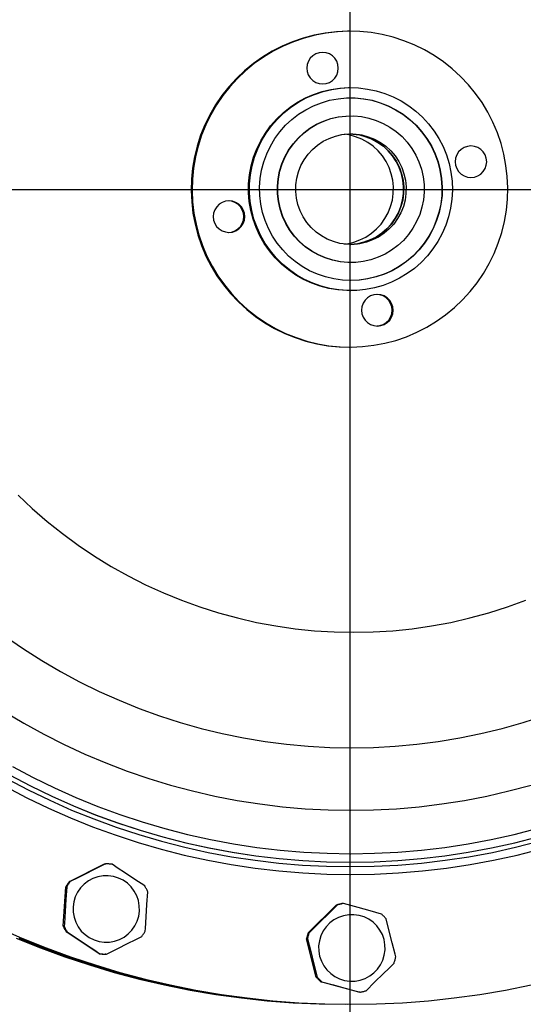
# Model space of a CAD drawing. Extents: x -29142 to 102767, y -24024 to 65882.
# Drawn here: x 86562 to 86786, y 42453 to 42890 of the extents above; entities that cross this region are included whole.
import ezdxf

# ---------------------------------------------------------------- set-up
doc = ezdxf.new("R2010")
doc.units = 0
doc.header["$MEASUREMENT"] = 0
doc.linetypes.add('Double Dashed', pattern=[2152.777767, 1500, -300, 141.111112, -211.666656])
doc.layers.add('D', color=13, linetype='Continuous')
doc.layers.add('Lines_Ном_пера__2', color=7, linetype='Continuous', lineweight=13)

msp = doc.modelspace()

# ---------------------------------------------------------------- linework, layer by layer
at = {"color": 1}
for p, q in [((86708.63, 43514.11), (86708.63, 42181.34)), ((86708.63, 43336.02), (86708.63, 42341.52)), ((79975.1, 42814.49), (88809.03, 42814.49)), ((86176.82, 42814.49), (87339.99, 42814.49))]:
    msp.add_line(p, q, dxfattribs=at)
at = {"layer": 'D', "color": 1, "lineweight": 30}
for p, q in [((86709.17, 42782.12), (86709.03, 42782.12)), ((86709.17, 42769.62), (86708.75, 42769.62)), ((86584.39, 42507.84), (86599.99, 42515.61)), ((86599.99, 42515.61), (86600.41, 42515.61)), ((86600.21, 42515.61), (86600.62, 42515.61)), ((86708.91, 42516.36), (86708.86, 42516.36)), ((86581.71, 42488.02), (86582.79, 42505.42)), ((86582.79, 42505.42), (86583.21, 42505.42)), ((86584.81, 42507.84), (86584.39, 42507.84)), ((86690.25, 42485.09), (86702.69, 42497.31)), ((86702.69, 42497.31), (86703.1, 42497.31)), ((86705.91, 42498.03), (86705.49, 42498.03)), ((86582.13, 42488.02), (86581.71, 42488.02)), ((86597.53, 42475.79), (86583.01, 42485.42)), ((86583.01, 42485.42), (86583.42, 42485.42)), ((86693.83, 42465.42), (86689.47, 42482.3)), ((86689.47, 42482.3), (86689.89, 42482.3)), ((86690.67, 42485.09), (86690.25, 42485.09)), ((86597.95, 42475.79), (86597.53, 42475.79)), ((86600.62, 42475.61), (86600.21, 42475.61)), ((86694.24, 42465.42), (86693.83, 42465.42)), ((86712.65, 42458.68), (86695.86, 42463.35)), ((86695.86, 42463.35), (86696.27, 42463.35)), ((86713.06, 42458.68), (86712.65, 42458.68))]:
    msp.add_line(p, q, dxfattribs=at)
at = {"layer": 'D', "color": 1, "lineweight": 30, "flags": 128}
for points in [[(86708.33, 42884.62), (86707.73, 42884.62), (86702.74, 42884.4), (86697.78, 42883.82), (86692.87, 42882.89), (86688.04, 42881.62), (86683.32, 42880), (86678.72, 42878.04), (86674.28, 42875.77), (86670, 42873.18), (86665.93, 42870.3), (86662.07, 42867.13), (86658.44, 42863.69), (86655.07, 42860), (86651.97, 42856.09), (86649.16, 42851.96), (86646.65, 42847.64), (86644.45, 42843.15), (86642.58, 42838.52), (86641.04, 42833.76), (86639.85, 42828.91), (86639.01, 42823.99), (86638.51, 42819.01), (86638.38, 42814.02), (86638.6, 42809.03), (86639.18, 42804.06), (86640.11, 42799.15), (86641.38, 42794.32), (86643, 42789.59), (86644.95, 42784.99), (86647.23, 42780.55), (86649.81, 42776.27), (86652.7, 42772.19), (86655.86, 42768.33), (86659.3, 42764.7), (86662.98, 42761.33), (86666.9, 42758.23), (86671.02, 42755.41), (86675.34, 42752.9), (86679.83, 42750.7), (86684.46, 42748.83), (86689.21, 42747.29), (86694.06, 42746.1), (86698.98, 42745.25), (86703.95, 42744.76), (86708.33, 42744.62)], [(86776.98, 42830.1), (86775.7, 42834.93), (86774.09, 42839.65), (86772.13, 42844.25), (86769.86, 42848.7), (86767.28, 42852.98), (86764.39, 42857.06), (86761.22, 42860.92), (86757.79, 42864.55), (86754.11, 42867.92), (86750.19, 42871.02), (86746.06, 42873.84), (86741.75, 42876.35), (86737.26, 42878.55), (86732.63, 42880.42), (86727.88, 42881.96), (86723.03, 42883.15), (86718.11, 42884), (86713.14, 42884.49), (86708.15, 42884.62), (86703.16, 42884.4), (86698.2, 42883.82), (86693.29, 42882.89), (86688.46, 42881.62), (86683.74, 42880), (86679.14, 42878.04), (86674.7, 42875.77), (86670.42, 42873.18), (86666.35, 42870.3), (86662.48, 42867.13), (86658.86, 42863.69), (86655.49, 42860), (86652.39, 42856.09), (86649.58, 42851.96), (86647.06, 42847.64), (86644.87, 42843.15), (86643, 42838.52), (86641.46, 42833.76), (86640.27, 42828.91), (86639.42, 42823.99), (86638.93, 42819.01), (86638.8, 42814.02), (86639.02, 42809.03), (86639.6, 42804.06), (86640.53, 42799.15), (86641.8, 42794.32), (86643.42, 42789.59), (86645.37, 42784.99), (86647.65, 42780.55), (86650.23, 42776.27), (86653.12, 42772.19), (86656.28, 42768.33), (86659.72, 42764.7), (86663.4, 42761.33), (86667.32, 42758.23), (86671.44, 42755.41), (86675.76, 42752.9), (86680.24, 42750.7), (86684.87, 42748.83), (86689.63, 42747.29), (86694.48, 42746.1), (86699.4, 42745.25), (86704.37, 42744.76), (86709.36, 42744.63), (86714.35, 42744.85), (86719.31, 42745.43), (86724.22, 42746.36), (86729.04, 42747.63), (86733.77, 42749.25), (86738.37, 42751.2), (86742.81, 42753.48), (86747.08, 42756.07), (86751.16, 42758.95), (86755.02, 42762.12), (86758.65, 42765.56), (86762.02, 42769.24), (86765.12, 42773.16), (86767.93, 42777.29), (86770.44, 42781.61), (86772.64, 42786.1), (86774.51, 42790.73), (86776.05, 42795.49), (86777.24, 42800.34), (86778.08, 42805.26), (86778.57, 42810.24), (86778.71, 42815.23), (86778.49, 42820.22), (86777.91, 42825.19), (86776.98, 42830.1)], [(86703.43, 42869.81), (86702.91, 42871.29), (86702.08, 42872.62), (86700.97, 42873.73), (86699.65, 42874.57), (86698.17, 42875.09), (86696.61, 42875.26), (86695.06, 42875.09), (86693.58, 42874.58), (86692.25, 42873.74), (86691.14, 42872.64), (86690.31, 42871.31), (86689.79, 42869.83), (86689.61, 42868.28), (86689.78, 42866.72), (86690.3, 42865.24), (86691.13, 42863.91), (86692.23, 42862.8), (86693.56, 42861.96), (86695.04, 42861.44), (86696.59, 42861.26), (86698.15, 42861.44), (86699.63, 42861.95), (86700.96, 42862.78), (86702.07, 42863.89), (86702.9, 42865.22), (86703.42, 42866.7), (86703.6, 42868.25), (86703.43, 42869.81)], [(86684.77, 42776.56), (86681.5, 42778.83), (86678.44, 42781.38), (86675.63, 42784.19), (86673.07, 42787.24), (86670.79, 42790.5), (86668.81, 42793.95), (86667.14, 42797.57), (86665.79, 42801.31), (86664.79, 42805.16), (86664.12, 42809.09), (86663.81, 42813.06), (86663.85, 42817.04), (86664.23, 42821), (86664.97, 42824.91), (86666.05, 42828.74), (86667.47, 42832.47), (86669.2, 42836.05), (86671.25, 42839.46), (86673.59, 42842.68), (86676.21, 42845.68), (86679.08, 42848.44), (86682.18, 42850.93), (86685.49, 42853.14), (86688.98, 42855.04), (86692.63, 42856.63), (86696.4, 42857.89), (86700.27, 42858.82), (86704.21, 42859.39), (86708.18, 42859.62), (86708.75, 42859.62)], [(86685.19, 42776.56), (86681.92, 42778.83), (86678.86, 42781.38), (86676.05, 42784.19), (86673.49, 42787.24), (86671.21, 42790.5), (86669.23, 42793.95), (86667.56, 42797.57), (86666.21, 42801.31), (86665.2, 42805.16), (86664.54, 42809.09), (86664.23, 42813.06), (86664.26, 42817.04), (86664.65, 42821), (86665.39, 42824.91), (86666.47, 42828.74), (86667.89, 42832.47), (86669.62, 42836.05), (86671.67, 42839.46), (86674.01, 42842.68), (86676.63, 42845.68), (86679.5, 42848.44), (86682.6, 42850.93), (86685.91, 42853.14), (86689.4, 42855.04), (86693.05, 42856.63), (86696.82, 42857.89), (86700.69, 42858.82), (86704.63, 42859.39), (86708.6, 42859.62), (86712.58, 42859.5), (86716.53, 42859.02), (86720.42, 42858.19), (86724.22, 42857.03), (86727.91, 42855.53), (86731.45, 42853.71), (86734.82, 42851.59), (86737.98, 42849.18), (86740.92, 42846.5), (86743.61, 42843.56), (86746.03, 42840.4), (86748.17, 42837.04), (86749.99, 42833.51), (86751.5, 42829.82), (86752.68, 42826.02), (86753.51, 42822.13), (86754, 42818.18), (86754.14, 42814.2), (86753.93, 42810.22), (86753.37, 42806.28), (86752.46, 42802.41), (86751.21, 42798.63), (86749.63, 42794.97), (86747.74, 42791.47), (86745.54, 42788.15), (86743.06, 42785.04), (86740.31, 42782.16), (86737.32, 42779.53), (86734.12, 42777.18), (86730.71, 42775.12), (86727.14, 42773.37), (86723.42, 42771.94), (86719.6, 42770.85), (86715.69, 42770.1), (86711.73, 42769.7), (86707.75, 42769.65), (86703.79, 42769.95), (86699.86, 42770.6), (86696.01, 42771.6), (86692.26, 42772.93), (86688.64, 42774.59), (86685.19, 42776.56)], [(86687.59, 42780.37), (86684.47, 42782.54), (86681.58, 42784.99), (86678.93, 42787.71), (86676.54, 42790.66), (86674.44, 42793.82), (86672.65, 42797.17), (86671.18, 42800.67), (86670.04, 42804.29), (86669.24, 42808), (86668.8, 42811.77), (86668.71, 42815.57), (86668.97, 42819.36), (86669.59, 42823.1), (86670.56, 42826.77), (86671.87, 42830.34), (86673.5, 42833.76), (86675.45, 42837.02), (86677.69, 42840.08), (86680.21, 42842.92), (86682.99, 42845.51), (86685.99, 42847.83), (86689.2, 42849.85), (86692.59, 42851.57), (86696.12, 42852.96), (86699.76, 42854.02), (86703.49, 42854.72), (86707.27, 42855.08), (86711.06, 42855.08), (86714.84, 42854.73), (86718.57, 42854.02), (86722.21, 42852.96), (86725.75, 42851.57), (86729.13, 42849.86), (86732.34, 42847.83), (86735.35, 42845.52), (86738.12, 42842.93), (86740.64, 42840.09), (86742.89, 42837.03), (86744.84, 42833.77), (86746.47, 42830.35), (86747.78, 42826.78), (86748.75, 42823.11), (86749.37, 42819.37), (86749.64, 42815.58), (86749.55, 42811.78), (86749.1, 42808.01), (86748.31, 42804.3), (86747.17, 42800.68), (86745.7, 42797.18), (86743.91, 42793.83), (86741.81, 42790.67), (86739.42, 42787.72), (86736.77, 42785), (86733.88, 42782.55), (86730.77, 42780.37), (86727.47, 42778.5), (86724.01, 42776.94), (86720.42, 42775.72), (86716.72, 42774.84), (86712.97, 42774.3), (86709.18, 42774.12), (86705.39, 42774.3), (86701.63, 42774.83), (86697.94, 42775.72), (86694.35, 42776.94), (86690.89, 42778.49), (86687.59, 42780.37)], [(86709.03, 42855.12), (86710.92, 42855.08), (86714.7, 42854.73), (86718.43, 42854.02), (86722.07, 42852.96), (86725.61, 42851.57), (86728.99, 42849.86), (86732.2, 42847.83), (86735.21, 42845.52), (86737.98, 42842.93), (86740.5, 42840.09), (86742.75, 42837.03), (86744.7, 42833.77), (86746.33, 42830.35), (86747.64, 42826.78), (86748.61, 42823.11), (86749.23, 42819.37), (86749.5, 42815.58), (86749.41, 42811.78), (86748.97, 42808.01), (86748.17, 42804.3), (86747.03, 42800.68), (86745.56, 42797.18), (86743.77, 42793.83), (86741.67, 42790.67), (86739.28, 42787.72), (86736.63, 42785), (86733.74, 42782.55), (86730.63, 42780.37), (86727.33, 42778.5), (86723.87, 42776.94), (86720.28, 42775.72), (86716.59, 42774.84), (86712.83, 42774.3), (86709.04, 42774.12), (86709.03, 42774.12)], [(86691.71, 42787.13), (86688.93, 42789.09), (86686.38, 42791.34), (86684.07, 42793.83), (86682.03, 42796.56), (86680.29, 42799.48), (86678.87, 42802.57), (86677.77, 42805.79), (86677.02, 42809.11), (86676.62, 42812.49), (86676.58, 42815.89), (86676.89, 42819.28), (86677.55, 42822.61), (86678.56, 42825.86), (86679.9, 42828.99), (86681.56, 42831.96), (86683.52, 42834.74), (86685.76, 42837.29), (86688.25, 42839.6), (86690.98, 42841.64), (86693.9, 42843.38), (86696.99, 42844.81), (86700.21, 42845.9), (86703.52, 42846.65), (86706.9, 42847.05), (86709.03, 42847.12)], [(86691.85, 42787.13), (86689.07, 42789.09), (86686.52, 42791.34), (86684.21, 42793.83), (86682.17, 42796.56), (86680.43, 42799.48), (86679.01, 42802.57), (86677.91, 42805.79), (86677.16, 42809.11), (86676.76, 42812.49), (86676.72, 42815.89), (86677.03, 42819.28), (86677.69, 42822.61), (86678.7, 42825.86), (86680.04, 42828.99), (86681.7, 42831.96), (86683.66, 42834.74), (86685.9, 42837.29), (86688.39, 42839.6), (86691.12, 42841.64), (86694.04, 42843.38), (86697.13, 42844.81), (86700.35, 42845.9), (86703.66, 42846.65), (86707.04, 42847.05), (86710.44, 42847.1), (86713.82, 42846.79), (86717.16, 42846.13), (86720.4, 42845.12), (86723.53, 42843.78), (86726.49, 42842.12), (86729.27, 42840.15), (86731.83, 42837.91), (86734.14, 42835.41), (86736.17, 42832.69), (86737.91, 42829.77), (86739.34, 42826.68), (86740.43, 42823.46), (86741.18, 42820.14), (86741.58, 42816.76), (86741.63, 42813.36), (86741.32, 42809.97), (86740.66, 42806.64), (86739.65, 42803.39), (86738.31, 42800.26), (86736.65, 42797.29), (86734.69, 42794.51), (86732.45, 42791.95), (86729.95, 42789.64), (86727.23, 42787.61), (86724.31, 42785.87), (86721.22, 42784.44), (86718, 42783.35), (86714.68, 42782.6), (86711.31, 42782.19), (86707.91, 42782.15), (86704.52, 42782.46), (86701.19, 42783.12), (86697.94, 42784.13), (86694.82, 42785.47), (86691.85, 42787.13)], [(86696.11, 42793.9), (86693.71, 42795.63), (86691.54, 42797.63), (86689.62, 42799.88), (86687.98, 42802.35), (86686.66, 42804.99), (86685.66, 42807.78), (86685.01, 42810.66), (86684.71, 42813.61), (86684.76, 42816.56), (86685.18, 42819.49), (86685.94, 42822.35), (86687.04, 42825.1), (86688.46, 42827.69), (86690.19, 42830.09), (86692.19, 42832.27), (86694.44, 42834.19), (86696.9, 42835.83), (86699.54, 42837.15), (86702.33, 42838.15), (86705.21, 42838.8), (86708.15, 42839.1), (86711.11, 42839.05), (86714.04, 42838.64), (86716.89, 42837.87), (86719.64, 42836.77), (86722.23, 42835.35), (86724.63, 42833.62), (86726.81, 42831.62), (86728.73, 42829.37), (86730.36, 42826.9), (86731.68, 42824.26), (86732.68, 42821.47), (86733.33, 42818.59), (86733.64, 42815.64), (86733.58, 42812.69), (86733.17, 42809.76), (86732.41, 42806.9), (86731.31, 42804.15), (86729.88, 42801.56), (86728.16, 42799.16), (86726.16, 42796.98), (86723.91, 42795.06), (86721.44, 42793.42), (86718.8, 42792.1), (86716.02, 42791.1), (86713.13, 42790.45), (86710.19, 42790.15), (86707.23, 42790.2), (86704.31, 42790.61), (86701.45, 42791.38), (86698.71, 42792.48), (86696.11, 42793.9)], [(86716.61, 42835.35), (86714.02, 42836.77), (86711.28, 42837.87), (86708.42, 42838.64), (86706.36, 42838.96)], [(86721.15, 42835.35), (86718.56, 42836.77), (86715.81, 42837.87), (86712.96, 42838.64), (86710.03, 42839.05), (86708.63, 42839.12)], [(86708.65, 42839.12), (86710.06, 42839.05), (86712.99, 42838.64), (86715.85, 42837.87), (86718.59, 42836.77), (86721.18, 42835.35), (86723.59, 42833.62), (86725.76, 42831.62), (86727.68, 42829.37), (86729.31, 42826.9), (86730.64, 42824.26), (86731.63, 42821.47), (86732.29, 42818.59), (86732.59, 42815.64), (86732.53, 42812.69), (86732.12, 42809.76), (86731.36, 42806.9), (86730.26, 42804.15), (86728.84, 42801.56), (86727.11, 42799.16), (86725.11, 42796.98), (86722.86, 42795.06), (86720.4, 42793.42), (86717.75, 42792.1), (86714.97, 42791.1), (86712.09, 42790.45), (86709.14, 42790.15), (86708.65, 42790.13)], [(86706.36, 42790.29), (86707.51, 42790.45), (86710.4, 42791.1), (86713.18, 42792.1), (86715.82, 42793.42), (86718.29, 42795.06), (86720.54, 42796.98), (86722.54, 42799.16), (86724.27, 42801.56), (86725.69, 42804.15), (86726.79, 42806.9), (86727.55, 42809.76), (86727.96, 42812.69), (86728.02, 42815.64), (86727.72, 42818.59), (86727.06, 42821.47), (86726.07, 42824.26), (86724.74, 42826.9), (86723.11, 42829.37), (86721.19, 42831.62), (86719.01, 42833.62), (86716.61, 42835.35)], [(86708.63, 42790.13), (86709.11, 42790.15), (86712.05, 42790.45), (86714.93, 42791.1), (86717.72, 42792.1), (86720.36, 42793.42), (86722.83, 42795.06), (86725.08, 42796.98), (86727.08, 42799.16), (86728.8, 42801.56), (86730.23, 42804.15), (86731.33, 42806.9), (86732.09, 42809.76), (86732.5, 42812.69), (86732.55, 42815.64), (86732.25, 42818.59), (86731.6, 42821.47), (86730.6, 42824.26), (86729.28, 42826.9), (86727.64, 42829.37), (86725.73, 42831.62), (86723.55, 42833.62), (86721.15, 42835.35)], [(86769.18, 42828.33), (86768.67, 42829.81), (86767.84, 42831.14), (86766.73, 42832.25), (86765.41, 42833.08), (86763.93, 42833.6), (86762.37, 42833.78), (86760.81, 42833.61), (86759.33, 42833.09), (86758.01, 42832.26), (86756.9, 42831.15), (86756.06, 42829.83), (86755.54, 42828.35), (86755.36, 42826.79), (86755.54, 42825.23), (86756.05, 42823.75), (86756.88, 42822.43), (86757.99, 42821.32), (86759.32, 42820.48), (86760.79, 42819.96), (86762.35, 42819.78), (86763.91, 42819.95), (86765.39, 42820.47), (86766.71, 42821.3), (86767.82, 42822.41), (86768.66, 42823.73), (86769.18, 42825.21), (86769.36, 42826.77), (86769.18, 42828.33)], [(86661.97, 42804.02), (86661.45, 42805.5), (86660.62, 42806.82), (86659.52, 42807.93), (86658.19, 42808.77), (86656.71, 42809.29), (86655.16, 42809.47), (86653.6, 42809.29), (86652.12, 42808.78), (86650.79, 42807.95), (86649.68, 42806.84), (86648.85, 42805.51), (86648.33, 42804.04), (86648.15, 42802.48), (86648.32, 42800.92), (86648.84, 42799.44), (86649.67, 42798.11), (86650.78, 42797), (86652.1, 42796.17), (86653.58, 42795.65), (86655.14, 42795.47), (86656.69, 42795.64), (86658.17, 42796.16), (86659.5, 42796.99), (86660.61, 42798.1), (86661.44, 42799.42), (86661.96, 42800.9), (86662.14, 42802.46), (86661.97, 42804.02)], [(86661.55, 42804.02), (86661.04, 42805.5), (86660.2, 42806.82), (86659.1, 42807.93), (86657.77, 42808.77), (86656.29, 42809.29), (86654.94, 42809.46)], [(86654.94, 42795.47), (86656.27, 42795.64), (86657.75, 42796.16), (86659.08, 42796.99), (86660.19, 42798.1), (86661.03, 42799.42), (86661.55, 42800.9), (86661.72, 42802.46), (86661.55, 42804.02)], [(86709.03, 42782.12), (86707.77, 42782.15), (86704.38, 42782.46), (86701.05, 42783.12), (86697.8, 42784.13), (86694.68, 42785.47), (86691.71, 42787.13)], [(86708.75, 42769.62), (86707.33, 42769.65), (86703.37, 42769.95), (86699.44, 42770.6), (86695.59, 42771.6), (86691.84, 42772.93), (86688.22, 42774.59), (86684.77, 42776.56)], [(86727.73, 42762.53), (86727.21, 42764.01), (86726.38, 42765.34), (86725.27, 42766.45), (86723.95, 42767.29), (86722.47, 42767.81), (86720.91, 42767.98), (86719.36, 42767.81), (86717.88, 42767.3), (86716.55, 42766.46), (86715.44, 42765.36), (86714.6, 42764.03), (86714.08, 42762.55), (86713.91, 42761), (86714.08, 42759.44), (86714.59, 42757.96), (86715.43, 42756.63), (86716.53, 42755.52), (86717.86, 42754.68), (86719.34, 42754.16), (86720.89, 42753.98), (86722.45, 42754.16), (86723.93, 42754.67), (86725.26, 42755.51), (86726.37, 42756.61), (86727.2, 42757.94), (86727.72, 42759.42), (86727.9, 42760.97), (86727.73, 42762.53)], [(86720.69, 42753.99), (86722.03, 42754.16), (86723.51, 42754.67), (86724.84, 42755.51), (86725.95, 42756.61), (86726.78, 42757.94), (86727.3, 42759.42), (86727.48, 42760.97), (86727.31, 42762.53), (86726.79, 42764.01), (86725.96, 42765.34), (86724.85, 42766.45), (86723.53, 42767.29), (86722.05, 42767.81), (86720.69, 42767.98)], [(86561.66, 42678.98), (86567.97, 42673.04), (86574.52, 42667.36), (86581.3, 42661.95), (86588.3, 42656.82), (86595.49, 42651.98), (86602.88, 42647.44), (86610.44, 42643.21), (86618.18, 42639.29), (86626.06, 42635.68), (86634.09, 42632.41), (86642.24, 42629.46), (86650.51, 42626.84), (86658.87, 42624.57), (86667.33, 42622.64), (86675.85, 42621.06), (86684.43, 42619.82), (86693.05, 42618.94), (86701.71, 42618.41), (86710.37, 42618.23)], [(86710.37, 42618.23), (86719.04, 42618.41), (86727.69, 42618.94), (86736.32, 42619.82), (86744.9, 42621.06), (86753.42, 42622.64), (86761.87, 42624.57), (86770.24, 42626.84), (86778.51, 42629.46), (86786.66, 42632.41)], [(86556.11, 42616.32), (86564.04, 42610.86), (86572.17, 42605.69), (86580.48, 42600.82), (86588.96, 42596.26), (86597.6, 42592.01), (86606.4, 42588.08), (86615.33, 42584.47), (86624.38, 42581.2), (86633.55, 42578.25), (86642.82, 42575.65), (86652.18, 42573.38), (86661.62, 42571.46), (86671.12, 42569.88), (86680.67, 42568.65), (86690.26, 42567.77), (86699.87, 42567.24), (86709.5, 42567.07)], [(86555.52, 42583.17), (86564.21, 42577.99), (86573.07, 42573.11), (86582.09, 42568.54), (86591.26, 42564.28), (86600.58, 42560.35), (86610.03, 42556.74), (86619.6, 42553.47), (86629.27, 42550.52), (86639.04, 42547.92), (86648.9, 42545.66), (86658.83, 42543.74), (86668.82, 42542.16), (86678.85, 42540.93), (86688.93, 42540.06), (86699.03, 42539.53), (86709.14, 42539.36)], [(86709.5, 42567.07), (86719.13, 42567.24), (86728.75, 42567.77), (86738.34, 42568.65), (86747.89, 42569.88), (86757.39, 42571.46), (86766.82, 42573.38), (86776.18, 42575.65), (86785.45, 42578.25), (86794.62, 42581.2)], [(86559.16, 42558.75), (86568.38, 42553.86), (86577.76, 42549.28), (86587.29, 42545.03), (86596.95, 42541.09), (86606.74, 42537.48), (86616.65, 42534.21), (86626.66, 42531.27), (86636.77, 42528.66), (86646.95, 42526.4), (86657.21, 42524.48), (86667.53, 42522.91), (86677.89, 42521.69), (86688.29, 42520.81), (86698.71, 42520.28), (86709.14, 42520.11)], [(86556.85, 42553.3), (86566.2, 42548.37), (86575.71, 42543.76), (86585.38, 42539.47), (86595.18, 42535.5), (86605.1, 42531.87), (86615.15, 42528.57), (86625.29, 42525.6), (86635.53, 42522.98), (86645.86, 42520.7), (86656.25, 42518.76), (86666.7, 42517.18), (86677.2, 42515.94), (86687.73, 42515.06), (86698.29, 42514.53), (86708.86, 42514.36)], [(86557.81, 42555.05), (86567.1, 42550.16), (86576.56, 42545.58), (86586.16, 42541.31), (86595.89, 42537.37), (86605.76, 42533.76), (86615.74, 42530.48), (86625.82, 42527.53), (86636, 42524.92), (86646.25, 42522.66), (86656.58, 42520.74), (86666.97, 42519.16), (86677.4, 42517.93), (86687.87, 42517.06), (86698.36, 42516.53), (86708.86, 42516.36)], [(86557.86, 42555.05), (86567.16, 42550.16), (86576.61, 42545.58), (86586.21, 42541.31), (86595.95, 42537.37), (86605.81, 42533.76), (86615.79, 42530.48), (86625.87, 42527.53), (86636.05, 42524.92), (86646.31, 42522.66), (86656.63, 42520.74), (86667.02, 42519.16), (86677.45, 42517.93), (86687.92, 42517.06), (86698.41, 42516.53), (86708.91, 42516.36)], [(86556.14, 42549.86), (86565.56, 42544.93), (86575.13, 42540.31), (86584.86, 42536.02), (86594.72, 42532.05), (86604.71, 42528.41), (86614.82, 42525.11), (86625.02, 42522.14), (86635.33, 42519.52), (86645.71, 42517.24), (86656.16, 42515.3), (86666.67, 42513.72), (86677.23, 42512.48), (86687.82, 42511.6), (86698.44, 42511.07), (86709.07, 42510.89)], [(86709.14, 42539.36), (86719.25, 42539.53), (86729.35, 42540.06), (86739.42, 42540.93), (86749.46, 42542.16), (86759.45, 42543.74), (86769.38, 42545.66), (86779.23, 42547.92), (86789.01, 42550.52)], [(86709.14, 42520.11), (86719.57, 42520.28), (86729.99, 42520.81), (86740.39, 42521.69), (86750.75, 42522.91), (86761.07, 42524.48), (86771.32, 42526.4), (86781.51, 42528.66), (86791.61, 42531.27)], [(86708.91, 42516.36), (86719.41, 42516.53), (86729.91, 42517.06), (86740.37, 42517.93), (86750.81, 42519.16), (86761.19, 42520.74), (86771.52, 42522.66), (86781.77, 42524.92), (86791.95, 42527.53)], [(86708.86, 42514.36), (86719.43, 42514.53), (86729.99, 42515.06), (86740.52, 42515.94), (86751.02, 42517.18), (86761.47, 42518.76), (86771.86, 42520.7), (86782.19, 42522.98), (86792.43, 42525.6)], [(86709.07, 42510.89), (86719.7, 42511.07), (86730.31, 42511.6), (86740.91, 42512.48), (86751.47, 42513.72), (86761.98, 42515.3), (86772.43, 42517.24), (86782.81, 42519.52), (86793.11, 42522.14)], [(86600.41, 42515.61), (86595.71, 42513.25), (86590.8, 42510.8), (86587.8, 42509.32), (86584.81, 42507.84)], [(86603.3, 42515.43), (86602.94, 42515.47), (86602.58, 42515.51), (86602.22, 42515.54), (86601.86, 42515.57), (86601.49, 42515.59), (86601.13, 42515.6), (86600.77, 42515.61), (86600.41, 42515.61)], [(86617.82, 42505.8), (86613.46, 42508.71), (86608.88, 42511.75), (86606.09, 42513.59), (86603.3, 42515.43)], [(86599.82, 42480.89), (86602.13, 42480.93), (86604.41, 42481.33), (86606.6, 42482.08), (86608.64, 42483.16), (86610.49, 42484.55), (86612.1, 42486.22), (86613.43, 42488.11), (86614.44, 42490.19), (86615.12, 42492.41), (86615.44, 42494.7), (86615.4, 42497.01), (86615, 42499.29), (86614.25, 42501.48), (86613.17, 42503.53), (86611.78, 42505.37), (86610.11, 42506.98), (86608.22, 42508.31), (86606.14, 42509.33), (86603.93, 42510.01), (86601.64, 42510.33), (86599.33, 42510.29), (86597.05, 42509.89), (86594.86, 42509.14), (86592.82, 42508.05), (86590.97, 42506.66), (86589.36, 42505), (86588.03, 42503.1), (86587.02, 42501.02), (86586.34, 42498.81), (86586.02, 42496.52), (86586.06, 42494.2), (86586.46, 42491.92), (86587.21, 42489.73), (86588.29, 42487.69), (86589.68, 42485.84), (86591.35, 42484.23), (86593.24, 42482.9), (86595.32, 42481.89), (86597.53, 42481.21), (86599.82, 42480.89)], [(86583.21, 42505.42), (86582.89, 42499.75), (86582.57, 42494.52), (86582.22, 42489.22), (86582.13, 42488.02)], [(86584.39, 42507.84), (86584.17, 42507.55), (86583.96, 42507.25), (86583.75, 42506.96), (86583.55, 42506.66), (86583.35, 42506.35), (86583.16, 42506.04), (86582.97, 42505.73), (86582.79, 42505.42)], [(86584.81, 42507.84), (86584.59, 42507.55), (86584.38, 42507.25), (86584.17, 42506.96), (86583.96, 42506.66), (86583.77, 42506.35), (86583.57, 42506.04), (86583.39, 42505.73), (86583.21, 42505.42)], [(86619.12, 42503.2), (86618.98, 42503.53), (86618.83, 42503.87), (86618.68, 42504.19), (86618.52, 42504.52), (86618.35, 42504.84), (86618.18, 42505.16), (86618.01, 42505.48), (86617.82, 42505.8)], [(86618.04, 42485.8), (86618.13, 42487), (86618.47, 42492.17), (86618.8, 42497.53), (86619.12, 42503.2)], [(86703.1, 42497.31), (86699.37, 42493.61), (86695.45, 42489.76), (86693.06, 42487.42), (86690.67, 42485.09)], [(86705.49, 42498.03), (86705.14, 42497.96), (86704.78, 42497.89), (86704.43, 42497.81), (86704.08, 42497.72), (86703.73, 42497.63), (86703.38, 42497.53), (86703.03, 42497.42), (86702.69, 42497.31)], [(86705.91, 42498.03), (86705.55, 42497.96), (86705.2, 42497.89), (86704.85, 42497.81), (86704.49, 42497.72), (86704.14, 42497.63), (86703.79, 42497.53), (86703.45, 42497.42), (86703.1, 42497.31)], [(86722.7, 42493.36), (86717.65, 42494.78), (86712.36, 42496.25), (86709.13, 42497.14), (86705.91, 42498.03)], [(86713.27, 42464.07), (86715.46, 42464.83), (86717.51, 42465.91), (86719.35, 42467.3), (86720.96, 42468.97), (86722.29, 42470.86), (86723.3, 42472.94), (86723.98, 42475.15), (86724.31, 42477.45), (86724.27, 42479.76), (86723.87, 42482.04), (86723.11, 42484.23), (86722.03, 42486.27), (86720.64, 42488.12), (86718.98, 42489.73), (86717.08, 42491.06), (86715, 42492.08), (86712.79, 42492.75), (86710.5, 42493.08), (86708.19, 42493.04), (86705.91, 42492.64), (86703.72, 42491.89), (86701.68, 42490.8), (86699.83, 42489.41), (86698.22, 42487.74), (86696.9, 42485.85), (86695.88, 42483.77), (86695.2, 42481.56), (86694.88, 42479.26), (86694.92, 42476.95), (86695.32, 42474.67), (86696.07, 42472.48), (86697.16, 42470.44), (86698.55, 42468.59), (86700.21, 42466.98), (86702.1, 42465.65), (86704.18, 42464.64), (86706.39, 42463.96), (86708.68, 42463.63), (86711, 42463.67), (86713.27, 42464.07)], [(86724.73, 42491.29), (86724.49, 42491.57), (86724.25, 42491.84), (86724, 42492.1), (86723.75, 42492.36), (86723.5, 42492.62), (86723.23, 42492.87), (86722.97, 42493.12), (86722.7, 42493.36)], [(86729.08, 42474.41), (86728.79, 42475.58), (86727.52, 42480.59), (86726.18, 42485.79), (86724.73, 42491.29)], [(86552.82, 42487.25), (86563.37, 42482.64), (86574.05, 42478.36), (86584.85, 42474.4), (86595.77, 42470.78), (86606.8, 42467.49), (86617.92, 42464.54), (86629.13, 42461.93), (86640.41, 42459.66), (86651.76, 42457.74), (86663.15, 42456.16), (86674.6, 42454.93), (86686.07, 42454.06), (86697.56, 42453.53), (86709.07, 42453.36)], [(86581.71, 42488.02), (86581.86, 42487.68), (86582, 42487.35), (86582.15, 42487.02), (86582.31, 42486.69), (86582.48, 42486.37), (86582.65, 42486.05), (86582.82, 42485.73), (86583.01, 42485.42)], [(86582.13, 42488.02), (86582.27, 42487.68), (86582.42, 42487.35), (86582.57, 42487.02), (86582.73, 42486.69), (86582.9, 42486.37), (86583.07, 42486.05), (86583.24, 42485.73), (86583.42, 42485.42)], [(86560.85, 42482.64), (86571.53, 42478.36), (86582.34, 42474.4), (86593.26, 42470.78), (86604.29, 42467.49), (86615.41, 42464.54), (86626.62, 42461.93), (86637.9, 42459.66), (86649.24, 42457.74), (86660.64, 42456.16), (86672.08, 42454.93), (86683.56, 42454.06), (86695.05, 42453.53), (86706.56, 42453.36)], [(86562.04, 42482.64), (86572.72, 42478.36), (86583.53, 42474.4), (86594.45, 42470.78), (86605.47, 42467.49), (86616.6, 42464.54), (86627.8, 42461.93), (86639.09, 42459.66), (86650.43, 42457.74), (86661.83, 42456.16), (86673.27, 42454.93), (86684.74, 42454.06), (86696.24, 42453.53), (86707.74, 42453.36)], [(86562.11, 42482.64), (86572.79, 42478.36), (86583.6, 42474.4), (86594.52, 42470.78), (86605.54, 42467.49), (86616.67, 42464.54), (86627.87, 42461.93), (86639.15, 42459.66), (86650.5, 42457.74), (86661.9, 42456.16), (86673.34, 42454.93), (86684.81, 42454.06), (86696.31, 42453.53), (86707.81, 42453.36)], [(86583.42, 42485.42), (86587.86, 42482.5), (86592.44, 42479.47), (86595.21, 42477.62), (86597.95, 42475.79)], [(86600.84, 42475.61), (86605.6, 42477.96), (86610.52, 42480.41), (86613.5, 42481.9), (86616.44, 42483.38)], [(86616.44, 42483.38), (86616.66, 42483.67), (86616.87, 42483.96), (86617.08, 42484.26), (86617.29, 42484.56), (86617.48, 42484.86), (86617.68, 42485.17), (86617.86, 42485.48), (86618.04, 42485.8)], [(86690.25, 42485.09), (86690.13, 42484.75), (86690.02, 42484.41), (86689.91, 42484.06), (86689.81, 42483.71), (86689.72, 42483.36), (86689.63, 42483.01), (86689.55, 42482.66), (86689.47, 42482.3)], [(86690.67, 42485.09), (86690.55, 42484.75), (86690.44, 42484.41), (86690.33, 42484.06), (86690.23, 42483.71), (86690.14, 42483.36), (86690.05, 42483.01), (86689.97, 42482.66), (86689.89, 42482.3)], [(86689.89, 42482.3), (86691.35, 42476.8), (86692.65, 42471.73), (86693.95, 42466.59), (86694.24, 42465.42)], [(86597.53, 42475.79), (86597.89, 42475.74), (86598.25, 42475.7), (86598.61, 42475.67), (86598.97, 42475.65), (86599.34, 42475.63), (86599.7, 42475.61), (86600.06, 42475.61), (86600.21, 42475.61)], [(86597.95, 42475.79), (86598.31, 42475.74), (86598.67, 42475.7), (86599.03, 42475.67), (86599.39, 42475.65), (86599.75, 42475.63), (86600.12, 42475.61), (86600.48, 42475.61), (86600.84, 42475.61)], [(86728.31, 42471.62), (86728.42, 42471.96), (86728.54, 42472.3), (86728.64, 42472.65), (86728.74, 42473), (86728.84, 42473.35), (86728.93, 42473.7), (86729.01, 42474.06), (86729.08, 42474.41)], [(86715.87, 42459.4), (86719.67, 42463.1), (86723.59, 42466.95), (86725.96, 42469.29), (86728.31, 42471.62)], [(86693.83, 42465.42), (86694.06, 42465.14), (86694.31, 42464.87), (86694.55, 42464.61), (86694.8, 42464.35), (86695.06, 42464.09), (86695.32, 42463.84), (86695.59, 42463.59), (86695.86, 42463.35)], [(86694.24, 42465.42), (86694.48, 42465.14), (86694.72, 42464.87), (86694.97, 42464.61), (86695.22, 42464.35), (86695.48, 42464.09), (86695.74, 42463.84), (86696, 42463.59), (86696.27, 42463.35)], [(86696.27, 42463.35), (86701.39, 42461.93), (86706.69, 42460.46), (86709.89, 42459.57), (86713.06, 42458.68)], [(86709.07, 42453.36), (86720.57, 42453.53), (86732.07, 42454.06), (86743.54, 42454.93), (86754.98, 42456.16), (86766.38, 42457.74), (86777.73, 42459.66), (86789.01, 42461.93)], [(86713.06, 42458.68), (86713.42, 42458.75), (86713.77, 42458.82), (86714.13, 42458.9), (86714.48, 42458.99), (86714.83, 42459.08), (86715.18, 42459.18), (86715.53, 42459.29), (86715.87, 42459.4)]]:
    msp.add_lwpolyline(points, dxfattribs=at)
at = {"layer": 'Lines_Ном_пера__2', "linetype": 'Double Dashed'}
msp.add_line((78041.86, 42814.49), (95652.42, 42814.49), dxfattribs=at)

doc.saveas('drawing.dxf')
